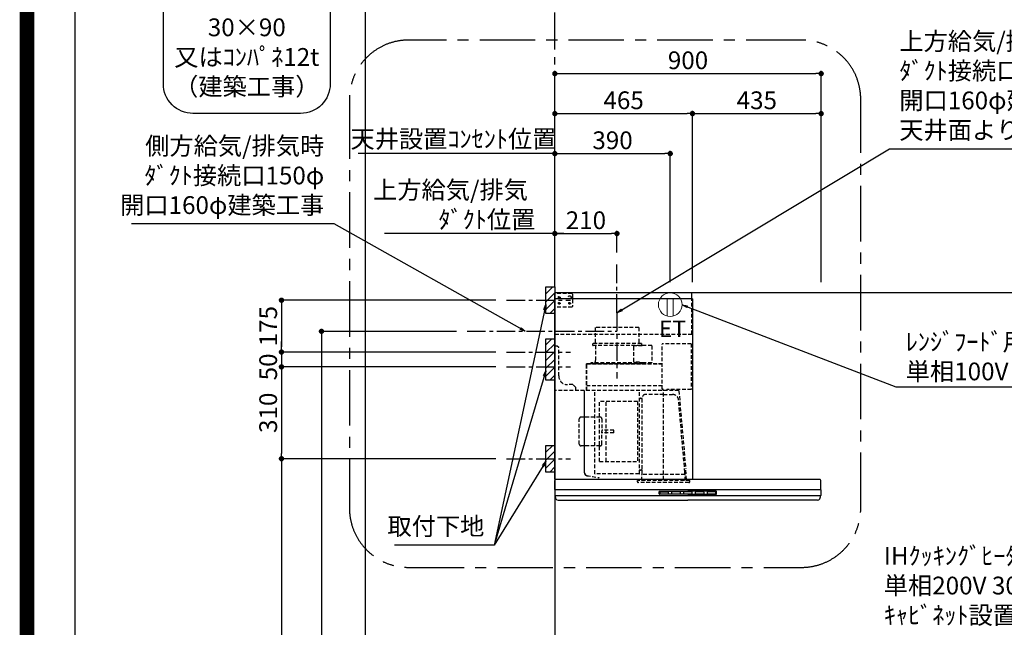
# Model space of a CAD drawing. Extents: x 0 to 26473, y -11033 to -2163.
# Drawn here: x 13949 to 17276, y -7685 to -5634 of the extents above; entities that cross this region are included whole.
import ezdxf

# ---------------------------------------------------------------- set-up
doc = ezdxf.new("R2010")
doc.units = 0
doc.header["$LTSCALE"] = 50
doc.header["$MEASUREMENT"] = 0
doc.linetypes.add('CENTER', pattern=[2, 1.25, -0.25, 0.25, -0.25])
doc.linetypes.add('HIDDEN', pattern=[0.375, 0.25, -0.125])
doc.layers.get('0').update_dxf_attribs({"linetype": 'CONTINUOUS'})
doc.layers.get('DEFPOINTS').update_dxf_attribs({"color": 146, "linetype": 'CONTINUOUS'})
for name, color, linetype in [('111-壁仕上', 3, 'CONTINUOUS'), ('150-機器', 8, 'CONTINUOUS'), ('160-文字', 254, 'CONTINUOUS'), ('166-寸法B', 11, 'CONTINUOUS'), ('180-補助', 161, 'CONTINUOUS'), ('190-図面外枠', 5, 'CONTINUOUS')]:
    doc.layers.add(name, color=color, linetype=linetype)
doc.styles.add('KH001', font='txt')
doc.styles.add('ＭＳ ゴシック', font='txt', dxfattribs={"height": 10})
doc.dimstyles.new('KH1xx030', dxfattribs={"dimscale": 30, "dimtxt": 2, "dimasz": 0.6, "dimexe": 0.3, "dimexo": 1.2, "dimgap": 0.5, "dimtad": 3, "dimdec": 1, "dimdsep": 46, "dimlunit": 6, "dimtxsty": 'KH001', "dimblk": 'DOT', "dimcen": 1, "dimdle": 1, "dimclrd": 256, "dimclre": 256, "dimclrt": 256, "dimadec": 0, "dimazin": 0, "dimtfac": 1, "dimtdec": 1, "dimtix": 1, "dimtmove": 2, "dimatfit": 3, "dimldrblk": 'CLOSEDBLANK', "dimfxl": 1, "dimtolj": 1, "dimtzin": 0, "dimlwd": -1, "dimlwe": -1, "dimarcsym": 0})

# ---------------------------------------------------------------- blocks, each defined once
blk = doc.blocks.new('A$C5D946DDC')
at = {"layer": '190-図面外枠'}
blk.add_line((271, 350.7), (271, 14349.3), dxfattribs=at)
at = {"layer": 'DEFPOINTS'}
blk.add_lwpolyline([(0, 0), (20790, 0), (20790, 14700), (0, 14700)], close=True, dxfattribs=at)
blk = doc.blocks.new('取付下地注釈')
at = {"layer": '160-文字'}
blk.add_lwpolyline([(-181.9, 0), (181.9, 0, -0.414214), (281.9, -100), (281.9, -381, -0.414214), (181.9, -481), (-181.9, -481, -0.414214), (-281.9, -381), (-281.9, -100, -0.414214)], format="xyb", close=True, dxfattribs=at)
at = {"layer": '160-文字', "insert": (0, -240.5), "char_height": 60, "attachment_point": 5, "style": 'KH001'}
blk.add_mtext('\\A1;取付下地材\\P30×90\\P又はｺﾝﾊﾟﾈ12t\\P（建築工事）', dxfattribs=at)
blk = doc.blocks.new('_Dot')
at = {"color": 0, "linetype": 'ByBlock', "lineweight": -2}
blk.add_line((-0.5, 0), (-1, 0), dxfattribs=at)
at = {"color": 0, "linetype": 'ByBlock', "const_width": 0.5}
blk.add_lwpolyline([(-0.25, 0, 1), (0.25, 0, 1)], format="xyb", close=True, dxfattribs=at)
blk = doc.blocks.new('*D218')
at = {"layer": '166-寸法B', "transparency": 16777216}
for p, q in [((15757.2, -6520.3), (15757.2, -5807.3)), ((15775.2, -5816.3), (16639.2, -5816.3)), ((16657.2, -6520.3), (16657.2, -5807.3))]:
    blk.add_line(p, q, dxfattribs=at)
at = {"layer": 'DEFPOINTS', "color": 0, "transparency": 16777216}
for p in [(16657.2, -5816.3), (15757.2, -6556.3), (16657.2, -6556.3)]:
    blk.add_point(p, dxfattribs=at)
at = {"layer": '166-寸法B', "transparency": 16777216, "xscale": 18, "yscale": 18, "zscale": 18, "rotation": 180}
blk.add_blockref('_Dot', (15757.2, -5816.3), dxfattribs=at)
at = {"layer": '166-寸法B', "transparency": 16777216, "xscale": 18, "yscale": 18, "zscale": 18}
blk.add_blockref('_Dot', (16657.2, -5816.3), dxfattribs=at)
at = {"layer": '166-寸法B', "transparency": 16777216, "insert": (16207.2, -5771.3), "char_height": 60, "attachment_point": 5, "style": 'KH001'}
blk.add_mtext('\\A1;900', dxfattribs=at)
blk = doc.blocks.new('_ClosedBlank')
at = {"color": 0, "linetype": 'ByBlock', "lineweight": -2}
for p, q in [((-1, 0.17), (0, 0)), ((-1, 0.17), (-1, -0.17)), ((0, 0), (-1, -0.17))]:
    blk.add_line(p, q, dxfattribs=at)
blk = doc.blocks.new('*D219')
at = {"layer": '166-寸法B', "transparency": 16777216}
for p, q in [((15757.2, -6520.3), (15757.2, -6347.3)), ((15787.2, -6356.3), (15182.1, -6356.3))]:
    blk.add_line(p, q, dxfattribs=at)
at = {"layer": 'DEFPOINTS', "color": 0, "transparency": 16777216}
for p in [(15212.1, -6356.3), (15757.2, -6556.3), (15212.1, -6684.5)]:
    blk.add_point(p, dxfattribs=at)
at = {"layer": '166-寸法B', "transparency": 16777216, "insert": (15527.5, -6258.8), "char_height": 60, "attachment_point": 5, "style": 'KH001'}
blk.add_mtext('\\A1;上方給気/排気\u3000\u3000\u3000\\Pﾀﾞｸﾄ位置', dxfattribs=at)
blk = doc.blocks.new('_None')
blk = doc.blocks.new('*D220')
at = {"layer": '166-寸法B', "transparency": 16777216}
for p, q in [((15757.2, -6520.3), (15757.2, -6347.3)), ((15967.2, -6420.3), (15967.2, -6347.3)), ((15775.2, -6356.3), (15949.2, -6356.3))]:
    blk.add_line(p, q, dxfattribs=at)
at = {"layer": 'DEFPOINTS', "color": 0, "transparency": 16777216}
for p in [(15967.2, -6356.3), (15967.2, -6456.3), (15757.2, -6556.3)]:
    blk.add_point(p, dxfattribs=at)
at = {"layer": '166-寸法B', "transparency": 16777216, "xscale": 18, "yscale": 18, "zscale": 18, "rotation": 180}
blk.add_blockref('_Dot', (15757.2, -6356.3), dxfattribs=at)
at = {"layer": '166-寸法B', "transparency": 16777216, "xscale": 18, "yscale": 18, "zscale": 18}
blk.add_blockref('_Dot', (15967.2, -6356.3), dxfattribs=at)
at = {"layer": '166-寸法B', "transparency": 16777216, "insert": (15862.2, -6311.3), "char_height": 60, "attachment_point": 5, "style": 'KH001'}
blk.add_mtext('\\A1;210', dxfattribs=at)
blk = doc.blocks.new('*D221')
at = {"layer": '166-寸法B', "transparency": 16777216}
for p, q in [((15757.2, -6520.3), (15757.2, -5942.3)), ((15775.2, -5951.3), (16204.2, -5951.3)), ((16222.2, -6520.3), (16222.2, -5942.3))]:
    blk.add_line(p, q, dxfattribs=at)
at = {"layer": 'DEFPOINTS', "color": 0, "transparency": 16777216}
for p in [(16222.2, -5951.3), (15757.2, -6556.3), (16222.2, -6556.3)]:
    blk.add_point(p, dxfattribs=at)
at = {"layer": '166-寸法B', "transparency": 16777216, "xscale": 18, "yscale": 18, "zscale": 18, "rotation": 180}
blk.add_blockref('_Dot', (15757.2, -5951.3), dxfattribs=at)
at = {"layer": '166-寸法B', "transparency": 16777216, "xscale": 18, "yscale": 18, "zscale": 18}
blk.add_blockref('_Dot', (16222.2, -5951.3), dxfattribs=at)
at = {"layer": '166-寸法B', "transparency": 16777216, "insert": (15989.7, -5906.3), "char_height": 60, "attachment_point": 5, "style": 'KH001'}
blk.add_mtext('\\A1;465', dxfattribs=at)
blk = doc.blocks.new('*D222')
at = {"layer": '166-寸法B', "transparency": 16777216}
for p, q in [((16222.2, -6520.3), (16222.2, -5942.3)), ((16240.2, -5951.3), (16639.2, -5951.3)), ((16657.2, -6520.3), (16657.2, -5942.3))]:
    blk.add_line(p, q, dxfattribs=at)
at = {"layer": 'DEFPOINTS', "color": 0, "transparency": 16777216}
for p in [(16657.2, -5951.3), (16222.2, -6556.3), (16657.2, -6556.3)]:
    blk.add_point(p, dxfattribs=at)
at = {"layer": '166-寸法B', "transparency": 16777216, "xscale": 18, "yscale": 18, "zscale": 18, "rotation": 180}
blk.add_blockref('_Dot', (16222.2, -5951.3), dxfattribs=at)
at = {"layer": '166-寸法B', "transparency": 16777216, "xscale": 18, "yscale": 18, "zscale": 18}
blk.add_blockref('_Dot', (16657.2, -5951.3), dxfattribs=at)
at = {"layer": '166-寸法B', "transparency": 16777216, "insert": (16439.7, -5906.3), "char_height": 60, "attachment_point": 5, "style": 'KH001'}
blk.add_mtext('\\A1;435', dxfattribs=at)
blk = doc.blocks.new('*D224')
at = {"layer": '166-寸法B', "transparency": 16777216}
for p, q in [((15558.3, -6581.3), (14824.6, -6581.3)), ((14833.6, -6599.3), (14833.6, -6738.3)), ((15558.3, -6756.3), (14824.6, -6756.3))]:
    blk.add_line(p, q, dxfattribs=at)
at = {"layer": 'DEFPOINTS', "color": 0, "transparency": 16777216}
for p in [(15594.3, -6581.3), (14833.6, -6756.3), (15594.3, -6756.3)]:
    blk.add_point(p, dxfattribs=at)
at = {"layer": '166-寸法B', "transparency": 16777216, "xscale": 18, "yscale": 18, "zscale": 18}
for p, rotation in [((14833.6, -6581.3), 90), ((14833.6, -6756.3), 270)]:
    blk.add_blockref('_Dot', p, dxfattribs=dict(at, rotation=rotation))
at = {"layer": '166-寸法B', "transparency": 16777216, "insert": (14788.6, -6668.8), "char_height": 60, "attachment_point": 5, "rotation": 90, "style": 'KH001'}
blk.add_mtext('\\A1;175', dxfattribs=at)
blk = doc.blocks.new('*D225')
at = {"layer": '166-寸法B', "transparency": 16777216}
for p, q in [((15425, -6686.3), (14959.6, -6686.3)), ((14968.6, -6704.3), (14968.6, -8938.3)), ((15721.2, -8956.3), (14959.6, -8956.3))]:
    blk.add_line(p, q, dxfattribs=at)
at = {"layer": 'DEFPOINTS', "color": 0, "transparency": 16777216}
for p in [(15461, -6686.3), (14968.6, -8956.3), (15757.2, -8956.3)]:
    blk.add_point(p, dxfattribs=at)
at = {"layer": '166-寸法B', "transparency": 16777216, "xscale": 18, "yscale": 18, "zscale": 18}
for p, rotation in [((14968.6, -6686.3), 90), ((14968.6, -8956.3), 270)]:
    blk.add_blockref('_Dot', p, dxfattribs=dict(at, rotation=rotation))
at = {"layer": '166-寸法B', "transparency": 16777216, "insert": (14919.8, -7821.3), "char_height": 60, "attachment_point": 5, "rotation": 90, "style": 'KH001'}
blk.add_mtext('\\A1;2,270', dxfattribs=at)
blk = doc.blocks.new('*D226')
at = {"layer": '166-寸法B', "transparency": 16777216}
for p, q in [((15558.3, -7116.3), (14824.6, -7116.3)), ((14833.6, -7134.3), (14833.6, -8938.3)), ((15721.2, -8956.3), (14824.6, -8956.3))]:
    blk.add_line(p, q, dxfattribs=at)
at = {"layer": 'DEFPOINTS', "color": 0, "transparency": 16777216}
for p in [(15594.3, -7116.3), (14833.6, -8956.3), (15757.2, -8956.3)]:
    blk.add_point(p, dxfattribs=at)
at = {"layer": '166-寸法B', "transparency": 16777216, "xscale": 18, "yscale": 18, "zscale": 18}
for p, rotation in [((14833.6, -7116.3), 90), ((14833.6, -8956.3), 270)]:
    blk.add_blockref('_Dot', p, dxfattribs=dict(at, rotation=rotation))
at = {"layer": '166-寸法B', "transparency": 16777216, "insert": (14784.8, -8036.3), "char_height": 60, "attachment_point": 5, "rotation": 90, "style": 'KH001'}
blk.add_mtext('\\A1;1,840', dxfattribs=at)
blk = doc.blocks.new('*D227')
at = {"layer": '166-寸法B', "transparency": 16777216}
for p, q in [((14833.6, -6738.3), (14833.6, -6720.3)), ((15558.3, -6756.3), (14824.6, -6756.3)), ((14833.6, -6756.3), (14833.6, -6806.3)), ((15558.3, -6806.3), (14824.6, -6806.3)), ((14833.6, -6824.3), (14833.6, -6842.3))]:
    blk.add_line(p, q, dxfattribs=at)
at = {"layer": 'DEFPOINTS', "color": 0, "transparency": 16777216}
for p in [(15594.3, -6756.3), (14833.6, -6806.3), (15594.3, -6806.3)]:
    blk.add_point(p, dxfattribs=at)
at = {"layer": '166-寸法B', "transparency": 16777216, "xscale": 18, "yscale": 18, "zscale": 18}
for p, rotation in [((14833.6, -6756.3), 270), ((14833.6, -6806.3), 90)]:
    blk.add_blockref('_Dot', p, dxfattribs=dict(at, rotation=rotation))
at = {"layer": '166-寸法B', "transparency": 16777216, "insert": (14788.6, -6806.3), "char_height": 60, "attachment_point": 5, "rotation": 90, "style": 'KH001'}
blk.add_mtext('\\A1;50', dxfattribs=at)
blk = doc.blocks.new('*D228')
at = {"layer": '166-寸法B', "transparency": 16777216}
for p, q in [((15558.3, -6806.3), (14824.6, -6806.3)), ((14833.6, -6824.3), (14833.6, -7098.3)), ((15558.3, -7116.3), (14824.6, -7116.3))]:
    blk.add_line(p, q, dxfattribs=at)
at = {"layer": 'DEFPOINTS', "color": 0, "transparency": 16777216}
for p in [(15594.3, -6806.3), (14833.6, -7116.3), (15594.3, -7116.3)]:
    blk.add_point(p, dxfattribs=at)
at = {"layer": '166-寸法B', "transparency": 16777216, "xscale": 18, "yscale": 18, "zscale": 18}
for p, rotation in [((14833.6, -6806.3), 90), ((14833.6, -7116.3), 270)]:
    blk.add_blockref('_Dot', p, dxfattribs=dict(at, rotation=rotation))
at = {"layer": '166-寸法B', "transparency": 16777216, "insert": (14788.6, -6961.3), "char_height": 60, "attachment_point": 5, "rotation": 90, "style": 'KH001'}
blk.add_mtext('\\A1;310', dxfattribs=at)
blk = doc.blocks.new('SBLRF-3R-9017VL_S')
at = {"layer": '150-機器', "color": 6, "linetype": 'Continuous'}
for p, q in [((462.6, 0), (0, 0)), ((0, -50), (0, 0)), ((462.6, -20.6), (462.6, 0)), ((1.2, 0), (0, 0)), ((465, -20.6), (0, -20.6)), ((465, -20.6), (465, -630)), ((0, -629.4), (0, -50)), ((0.6, -629.4), (0, -629.4)), ((0.6, -629.4), (0.6, -630)), ((896, -630), (0.6, -630)), ((0, -664.2), (0, -633)), ((449.5, -665), (0.5, -665)), ((898.5, -665), (449.5, -665)), ((899, -664.2), (899, -633)), ((0, -665.5), (0, -684.5)), ((898.5, -685), (0.5, -685)), ((1, -685.8), (1, -685)), ((3.9, -695.3), (2.3, -692)), ((895.1, -695.3), (896.7, -692)), ((898, -685.8), (898, -685)), ((899, -665.5), (899, -684.5)), ((11.2, -700), (449.5, -700)), ((887.8, -700), (449.5, -700))]:
    blk.add_line(p, q, dxfattribs=at)
at = {"layer": '150-機器', "linetype": 'HIDDEN'}
for p, q in [((1.2, -22), (1.2, 0)), ((58, -2), (1.2, -2)), ((1.2, -51), (1.2, -22)), ((60, -4), (58, -2)), ((60, -4), (60, -46)), ((462.6, -140), (462.6, -20.6)), ((0.6, -50), (0, -50)), ((1.2, -50), (0.6, -50)), ((0.6, -140), (0.6, -51)), ((1.2, -51), (0.6, -51)), ((58, -48), (1.2, -48)), ((60, -46), (58, -48)), ((283.9, -117.4), (136.1, -117.4)), ((136.1, -117.4), (136.1, -171.4)), ((283.9, -117.4), (283.9, -171.4)), ((0.6, -140), (462.6, -140)), ((1, -328.8), (1, -180)), ((8, -180), (1, -180)), ((13, -185), (8, -180)), ((13, -280), (13, -185)), ((127.5, -171.4), (127.5, -175.4)), ((292.5, -171.4), (127.5, -171.4)), ((290.5, -177.4), (129.5, -177.4)), ((137.8, -177.4), (137.8, -228.6)), ((265.8, -181.9), (265.8, -231.1)), ((295.5, -178.9), (268.8, -178.9)), ((282.2, -177.4), (282.2, -178.9)), ((292.5, -171.4), (292.5, -175.4)), ((327.3, -178.3), (295.5, -178.3)), ((295.5, -178.9), (295.5, -178.3)), ((327.9, -178.9), (327.9, -235.9)), ((363.1, -324.5), (363.1, -173)), ((461, -172.5), (363.6, -172.5)), ((461, -172.5), (461, -326.5)), ((107.5, -241.4), (107.5, -240)), ((107.5, -330), (107.5, -241.4)), ((363.1, -239.4), (108.1, -239.4)), ((108.1, -240), (363.1, -240)), ((108.1, -330), (108.1, -240)), ((122, -236.4), (122, -239.4)), ((298, -236.4), (122, -236.4)), ((298, -239.4), (122, -239.4)), ((286.4, -234.1), (268.8, -234.1)), ((286.4, -236.4), (286.4, -234.1)), ((298, -236.4), (298, -239.4)), ((327.3, -236.5), (298, -236.5)), ((418.3, -330), (0.8, -330)), ((61, -310), (43, -310)), ((71, -320), (61, -310)), ((71, -330), (71, -320)), ((99.9, -607.4), (99.9, -330)), ((100.7, -600.8), (100.7, -330)), ((363.1, -313.6), (108.1, -313.6)), ((135.7, -610.7), (135.7, -330)), ((285.7, -610.7), (285.7, -330)), ((365.6, -325), (363.6, -325)), ((365.6, -330), (365.6, -325)), ((378.1, -329.5), (365.6, -329.5)), ((461, -326.5), (378.1, -326.5)), ((378.1, -330), (378.1, -326.5)), ((419.1, -330.7), (442.1, -594)), ((439.1, -326.5), (439.6, -326.5)), ((289.1, -356.1), (294.1, -356.1)), ((295.5, -463.8), (295.5, -353.8)), ((367.5, -343.2), (306.1, -343.2)), ((367.5, -630.8), (367.5, -336.8)), ((367.5, -343.2), (397.6, -343.2)), ((439.3, -605.6), (418.1, -362)), ((151.3, -569.2), (151.3, -367.2)), ((279.3, -367.2), (151.3, -367.2)), ((173.3, -569.2), (173.3, -367.2)), ((279.3, -367.2), (279.3, -569.2)), ((82.6, -510.8), (82.6, -425.6)), ((153, -419.6), (88.6, -419.6)), ((159, -425.6), (159, -468.2)), ((199.5, -463.2), (159, -463.2)), ((199.5, -473.2), (199.5, -463.2)), ((295.5, -613.6), (295.5, -463.8)), ((159, -510.8), (159, -468.2)), ((199.5, -473.2), (159, -473.2)), ((153, -516.8), (88.6, -516.8)), ((151.3, -569.2), (279.3, -569.2)), ((294.1, -598.3), (289.1, -598.3)), ((445.2, -630), (442.1, -594)), ((100.7, -607.4), (100.7, -600.8)), ((108.2, -617.3), (149.1, -624.5)), ((108.3, -616.5), (149.3, -623.7)), ((285.1, -611.3), (136.3, -611.3)), ((149.3, -623.7), (149.1, -624.5)), ((294.4, -633.8), (294.4, -614.6)), ((294.7, -614.1), (295.5, -613.6)), ((367.5, -613.6), (295.5, -613.6)), ((439.5, -613.6), (367.5, -613.6)), ((439.5, -613.6), (439.5, -609.9)), ((440.3, -614.1), (439.5, -613.6)), ((440.6, -633.8), (440.6, -614.6)), ((279.1, -637.8), (279.1, -633.8)), ((455.9, -633.8), (279.1, -633.8)), ((452.9, -640.8), (282.1, -640.8)), ((455.9, -637.8), (455.9, -633.8))]:
    blk.add_line(p, q, dxfattribs=at)
at = {"layer": '150-機器', "color": 161, "linetype": 'CENTER'}
blk.add_line((210, -67.4), (210, -289.4), dxfattribs=at)
at = {"layer": '150-機器', "linetype": 'Continuous'}
for p, q in [((352.5, -678.5), (352.5, -671.5)), ((354, -670), (449.5, -670)), ((449.5, -680), (354, -680)), ((354.5, -673.6), (354.5, -676.6)), ((356.5, -671.6), (382.5, -671.6)), ((356.5, -678.6), (382.5, -678.6)), ((384.5, -676.6), (384.5, -673.6)), ((394.5, -673.6), (394.5, -676.6)), ((422.5, -671.6), (396.5, -671.6)), ((396.5, -678.6), (422.5, -678.6)), ((424.5, -676.6), (424.5, -673.6)), ((434.5, -673.6), (434.5, -676.6)), ((462.5, -671.6), (436.5, -671.6)), ((436.5, -678.6), (462.5, -678.6)), ((545, -670), (449.5, -670)), ((449.5, -680), (545, -680)), ((464.5, -676.6), (464.5, -673.6)), ((474.5, -673.6), (474.5, -676.6)), ((502.5, -671.6), (476.5, -671.6)), ((476.5, -678.6), (502.5, -678.6)), ((504.5, -676.6), (504.5, -673.6)), ((514.5, -673.6), (514.5, -676.6)), ((542.5, -671.6), (516.5, -671.6)), ((516.5, -678.6), (542.5, -678.6)), ((544.5, -676.6), (544.5, -673.6)), ((546.5, -678.5), (546.5, -671.5))]:
    blk.add_line(p, q, dxfattribs=at)
at = {"layer": '150-機器', "linetype": 'HIDDEN'}
for centre, radius in [((15, -15), 3.01), ((15, -35), 3.01), ((15, -15), 1.81), ((15, -35), 1.81), ((50, -15), 5), ((50, -35), 3.01), ((50, -35), 1.81)]:
    blk.add_circle(centre, radius, dxfattribs=at)
for centre, radius, start, end in [((129.5, -175.4), 2, 180, 270), ((268.8, -181.9), 3, 90, 180), ((290.5, -175.4), 2, 270, 0), ((327.3, -178.9), 0.6, 0, 90), ((363.6, -173), 0.5, 90, 180), ((127.8, -228.6), 10, 308.7394, 0), ((268.8, -231.1), 3, 180, 270), ((108.1, -240), 0.6, 90, 180), ((327.3, -235.9), 0.6, 270, 0), ((43, -280), 30, 180, 270), ((0.8, -330.8), 0.8, 90, 180), ((2.2, -328.8), 1.2, 180, 270), ((363.6, -324.5), 0.5, 180, 270), ((418.3, -330.8), 0.8, 5, 90), ((289.1, -359.7), 3.6, 90, 180), ((294.1, -354.7), 1.4, 270, 0), ((306.1, -353.8), 10.6, 90, 180), ((397.6, -363.8), 20.6, 4.9791, 90), ((88.6, -425.6), 6, 90, 180), ((153, -425.6), 6, 0, 90), ((88.6, -510.8), 6, 180, 270), ((153, -510.8), 6, 270, 0), ((289.1, -594.7), 3.6, 199.1881, 270), ((294.1, -599.7), 1.4, 0, 90), ((109.9, -607.4), 10, 180, 260), ((109.9, -607.4), 9.2, 180, 260), ((136.3, -610.7), 0.6, 180, 270), ((285.1, -610.7), 0.6, 270, 0), ((295, -614.6), 0.6, 120, 180), ((388.9, -610), 50.6, 0, 4.9791), ((440, -614.6), 0.6, 0, 60), ((282.1, -637.8), 3, 180, 270), ((452.9, -637.8), 3, 270, 0)]:
    blk.add_arc(centre, radius, start, end, dxfattribs=at)
at = {"layer": '150-機器', "color": 6, "linetype": 'Continuous'}
for centre, radius, start, end in [((3, -633), 3, 90, 180), ((896, -633), 3, 0, 90), ((0.8, -664.2), 0.8, 180, 270), ((0.5, -665.5), 0.5, 90, 180), ((898.2, -664.2), 0.8, 270, 0), ((898.5, -665.5), 0.5, 0, 90), ((0.5, -684.5), 0.5, 180, 270), ((16, -685.8), 15, 180, 204.4442), ((11.2, -692), 8, 204.444, 270), ((887.8, -692), 8, 270, 335.556), ((883, -685.8), 15, 335.5558, 0), ((898.5, -684.5), 0.5, 270, 0)]:
    blk.add_arc(centre, radius, start, end, dxfattribs=at)
at = {"layer": '150-機器', "linetype": 'Continuous'}
for centre, radius, start, end in [((354, -671.5), 1.5, 90, 180), ((354, -678.5), 1.5, 180, 270), ((356.5, -673.6), 2, 90, 180), ((356.5, -676.6), 2, 180, 270), ((382.5, -673.6), 2, 360, 90), ((382.5, -676.6), 2, 270, 360), ((396.5, -673.6), 2, 90, 180), ((396.5, -676.6), 2, 180, 270), ((422.5, -673.6), 2, 360, 90), ((422.5, -676.6), 2, 270, 360), ((436.5, -673.6), 2, 90, 180), ((436.5, -676.6), 2, 180, 270), ((462.5, -673.6), 2, 360, 90), ((462.5, -676.6), 2, 270, 360), ((476.5, -673.6), 2, 90, 180), ((476.5, -676.6), 2, 180, 270), ((502.5, -673.6), 2, 360, 90), ((502.5, -676.6), 2, 270, 360), ((516.5, -673.6), 2, 90, 180), ((516.5, -676.6), 2, 180, 270), ((542.5, -673.6), 2, 360, 90), ((542.5, -676.6), 2, 270, 360), ((545, -671.5), 1.5, 360, 90), ((545, -678.5), 1.5, 270, 360)]:
    blk.add_arc(centre, radius, start, end, dxfattribs=at)
blk = doc.blocks.new('ｺﾝｾﾝﾄ 展開用')
at = {"layer": '160-文字', "color": 4, "linetype": 'Continuous', "lineweight": 20}
for p, q in [((-20, 34.6), (-20, -34.6)), ((38.7, 10), (-20, 10)), ((38.7, -10), (-20, -10))]:
    blk.add_line(p, q, dxfattribs=at)
blk.add_circle((0, 0), 40, dxfattribs=at)
blk = doc.blocks.new('*D229')
at = {"layer": '166-寸法B', "transparency": 16777216}
for p, q in [((15757.2, -6520.3), (15757.2, -6077.3)), ((15775.2, -6086.3), (16129.2, -6086.3)), ((16147.2, -6520.3), (16147.2, -6077.3))]:
    blk.add_line(p, q, dxfattribs=at)
at = {"layer": 'DEFPOINTS', "color": 0, "transparency": 16777216}
for p in [(16147.2, -6086.3), (15757.2, -6556.3), (16147.2, -6556.3)]:
    blk.add_point(p, dxfattribs=at)
at = {"layer": '166-寸法B', "transparency": 16777216, "xscale": 18, "yscale": 18, "zscale": 18, "rotation": 180}
blk.add_blockref('_Dot', (15757.2, -6086.3), dxfattribs=at)
at = {"layer": '166-寸法B', "transparency": 16777216, "xscale": 18, "yscale": 18, "zscale": 18}
blk.add_blockref('_Dot', (16147.2, -6086.3), dxfattribs=at)
at = {"layer": '166-寸法B', "transparency": 16777216, "insert": (15952.2, -6041.3), "char_height": 60, "attachment_point": 5, "style": 'KH001'}
blk.add_mtext('\\A1;390', dxfattribs=at)
blk = doc.blocks.new('*D230')
at = {"layer": '166-寸法B', "transparency": 16777216}
for p, q in [((15110.2, -6086.3), (15092.2, -6086.3)), ((15757.2, -6086.3), (15110.2, -6086.3)), ((15757.2, -6520.3), (15757.2, -6077.3)), ((15757.2, -6086.3), (15775.2, -6086.3))]:
    blk.add_line(p, q, dxfattribs=at)
at = {"layer": 'DEFPOINTS', "color": 0, "transparency": 16777216}
for p in [(15110.2, -6086.3), (15110.2, -6534.2), (15757.2, -6556.3)]:
    blk.add_point(p, dxfattribs=at)
at = {"layer": '166-寸法B', "transparency": 16777216, "insert": (15414.7, -6036.7), "char_height": 60, "attachment_point": 5, "style": 'KH001'}
blk.add_mtext('\\A1;天井設置ｺﾝｾﾝﾄ位置', dxfattribs=at)

msp = doc.modelspace()

# ---------------------------------------------------------------- hatches: boundary and pattern name
at = {"layer": '180-補助'}
h = msp.add_hatch(dxfattribs=at)
h.set_pattern_fill('ANSI31', color=256, scale=150, style=0)
h.set_pattern_definition([(45, (-441050.836, -6723.509), (-13.25825215, 13.25825215), [])])
h.paths.add_polyline_path([(15757.24, -6626.27), (15727.24, -6626.27), (15727.24, -6536.27), (15757.24, -6536.27)])
h = msp.add_hatch(dxfattribs=at)
h.set_pattern_fill('ANSI31', color=256, scale=150, style=0)
h.set_pattern_definition([(45, (-441050.836, -6948.509), (-13.25825215, 13.25825215), [])])
h.paths.add_polyline_path([(15757.24, -6851.27), (15727.24, -6851.27), (15727.24, -6711.27), (15757.24, -6711.27)])
h = msp.add_hatch(dxfattribs=at)
h.set_pattern_fill('ANSI31', color=256, scale=150, style=0)
h.set_pattern_definition([(45, (-441050.836, -7258.509), (-13.25825215, 13.25825215), [])])
h.paths.add_polyline_path([(15757.24, -7161.27), (15727.24, -7161.27), (15727.24, -7071.27), (15757.24, -7071.27)])

# ---------------------------------------------------------------- linework, layer by layer
at = {"layer": '111-壁仕上', "color": 253, "linetype": 'CENTER', "ltscale": 2}
msp.add_line((15757.24, -6535.24), (15757.24, -4876.78), dxfattribs=at)
at = {"layer": '111-壁仕上', "ltscale": 2}
for p, q in [((18631.55, -6556.27), (15757.24, -6556.27)), ((15757.24, -6556.27), (15757.24, -8956.27))]:
    msp.add_line(p, q, dxfattribs=at)
at = {"layer": '150-機器', "linetype": 'CENTER'}
for p, q in [((15967.24, -6623.67), (15967.24, -6456.27)), ((15460.96, -6686.27), (15967.24, -6686.27))]:
    msp.add_line(p, q, dxfattribs=at)
at = {"layer": '150-機器', "color": 253, "linetype": 'Continuous'}
for points in [[(15757.24, -6626.27), (15727.24, -6626.27), (15727.24, -6536.27), (15757.24, -6536.27)], [(15757.24, -6851.27), (15727.24, -6851.27), (15727.24, -6711.27), (15757.24, -6711.27)], [(15757.24, -7161.27), (15727.24, -7161.27), (15727.24, -7071.27), (15757.24, -7071.27)]]:
    msp.add_lwpolyline(points, close=True, dxfattribs=at)
at = {"layer": '180-補助', "linetype": 'CENTER'}
for p, q in [((15594.29, -6581.27), (15810.03, -6581.27)), ((15594.29, -6756.27), (15810.03, -6756.27)), ((15594.29, -6806.27), (15810.03, -6806.27)), ((15594.29, -7116.27), (15810.03, -7116.27))]:
    msp.add_line(p, q, dxfattribs=at)
at = {"layer": '180-補助', "linetype": 'CENTER', "ltscale": 3}
msp.add_lwpolyline([(15063.12, -5916.94), (15063.12, -7283.16, 0.4142136), (15263.12, -7483.16), (16590.92, -7483.16, 0.4142136), (16790.92, -7283.16), (16790.92, -5902.99, 0.4142136), (16590.92, -5702.99), (15263.12, -5702.99, 0.4142136), (15063.12, -5902.99), (15063.12, -5916.94)], format="xyb", dxfattribs=at)
at = {"layer": 'DEFPOINTS'}
msp.add_line((15117.05, -10096.43), (15117.05, -2740.2), dxfattribs=at)
at = {"layer": 'DEFPOINTS', "color": 1, "const_width": 50}
msp.add_lwpolyline([(13973.99, -11008.03), (26447.97, -11008.03), (26447.97, -2188.03), (13973.99, -2188.03)], close=True, dxfattribs=at)

# ---------------------------------------------------------------- block references
at = {"layer": '150-機器', "color": 4}
msp.add_blockref('SBLRF-3R-9017VL_S', (15757.24, -6556.27), dxfattribs=at)
at = {"layer": '160-文字'}
msp.add_blockref('取付下地注釈', (14716.34, -5469.58), dxfattribs=at)
at = {"layer": '160-文字', "rotation": 270}
msp.add_blockref('ｺﾝｾﾝﾄ 展開用', (16147.24, -6596.27), dxfattribs=at)
at = {"layer": '190-図面外枠', "xscale": 0.6000000000058208, "yscale": 0.6000000000058208, "zscale": 0.6000000000058208}
msp.add_blockref('A$C5D946DDC', (13973.99, -11020), dxfattribs=at)

# ---------------------------------------------------------------- texts
at = {"layer": '160-文字', "char_height": 60, "style": 'KH001'}
for s, insert, attachment_point in [('{上方給気/排気時\\Pﾀﾞｸﾄ接続口150φ\\P開口160φ建築工事\\P天井面よりL=300出し}', (16921.26, -6055.54), 7), ('{側方給気/排気時\\Pﾀﾞｸﾄ接続口150φ\\P開口160φ建築工事}', (14978.08, -6308.92), 9), ('{ﾚﾝｼﾞﾌｰﾄﾞ用ｺﾝｾﾝﾄ\\P単相100V E端子付露出型\u3000天井へ設置}', (16942.97, -6691.68), 1), ('取付下地', (15519.12, -7392.91), 9), ('\\A1;IHｸｯｷﾝｸﾞﾋｰﾀｰ用ｺﾝｾﾝﾄ\\P単相200V 30A 接地極付露出型 専用回路\\Pｷｬﾋﾞﾈｯﾄ設置後、背板に取付', (16868.76, -7674.45), 7)]:
    msp.add_mtext(s, dxfattribs=dict(at, insert=insert, attachment_point=attachment_point))
at = {"layer": '160-文字', "color": 4, "lineweight": 0, "insert": (16109.4, -6649.8), "char_height": 56, "attachment_point": 1, "line_spacing_factor": 0.782827, "style": 'ＭＳ ゴシック'}
msp.add_mtext('ET', dxfattribs=at)

# ---------------------------------------------------------------- dimensions: what is measured, and where the dimension line sits
at = {"layer": '166-寸法B'}
for base, p1, p2, picture, middle in [((16657.24, -5816.27), (15757.24, -6556.27), (16657.24, -6556.27), '*D218', (16207.24, -5771.27)), ((16222.24, -5951.27), (15757.24, -6556.27), (16222.24, -6556.27), '*D221', (15989.74, -5906.27)), ((16657.24, -5951.27), (16222.24, -6556.27), (16657.24, -6556.27), '*D222', (16439.74, -5906.27)), ((16147.24, -6086.27), (15757.24, -6556.27), (16147.24, -6556.27), '*D229', (15952.24, -6041.27)), ((15967.24, -6356.27), (15757.24, -6556.27), (15967.24, -6456.27), '*D220', (15862.24, -6311.27))]:
    dim = msp.add_linear_dim(base=base, p1=p1, p2=p2, dimstyle='KH1xx030', dxfattribs=at)
    dim.commit()
    dim.dimension.update_dxf_attribs({"geometry": picture, "text_midpoint": middle})
for base, p2, text, picture, middle in [((15110.23, -6086.27), (15110.23, -6534.24), '天井設置ｺﾝｾﾝﾄ位置', '*D230', (15414.65, -6036.71)), ((15212.09, -6356.27), (15212.09, -6684.46), '上方給気/排気\u3000\u3000\u3000\\Xﾀﾞｸﾄ位置', '*D219', (15527.51, -6258.8))]:
    dim = msp.add_linear_dim(base=base, p1=(15757.24, -6556.27), p2=p2, text=text, dimstyle='KH1xx030', override={"dimblk1": 'None', "dimblk2": 'None', "dimsah": 1, "dimse2": 1}, dxfattribs=at)
    dim.commit()
    dim.dimension.update_dxf_attribs({"geometry": picture, "text_midpoint": middle, "dimtype": 128})
for base, p1, p2, picture, middle in [((14833.57, -6756.27), (15594.29, -6581.27), (15594.29, -6756.27), '*D224', (14788.57, -6668.77)), ((14833.57, -7116.27), (15594.29, -6806.27), (15594.29, -7116.27), '*D228', (14788.57, -6961.27))]:
    dim = msp.add_linear_dim(base=base, p1=p1, p2=p2, angle=90, dimstyle='KH1xx030', dxfattribs=at)
    dim.commit()
    dim.dimension.update_dxf_attribs({"geometry": picture, "text_midpoint": middle})
for base, p1, picture, middle in [((14968.61, -8956.27), (15460.96, -6686.27), '*D225', (14919.8, -7821.27)), ((14833.57, -8956.27), (15594.29, -7116.27), '*D226', (14784.77, -8036.27))]:
    dim = msp.add_linear_dim(base=base, p1=p1, p2=(15757.24, -8956.27), angle=90, dimstyle='KH1xx030', override={"dimpost": ''}, dxfattribs=at)
    dim.commit()
    dim.dimension.update_dxf_attribs({"geometry": picture, "text_midpoint": middle})
dim = msp.add_linear_dim(base=(14833.57, -6806.27), p1=(15594.29, -6756.27), p2=(15594.29, -6806.27), angle=90, dimstyle='KH1xx030', dxfattribs=at)
dim.commit()
dim.dimension.update_dxf_attribs({"geometry": '*D227', "text_midpoint": (14788.57, -6806.27), "dimtype": 128})

# ---------------------------------------------------------------- leaders
at = {"layer": '160-文字', "annotation_type": 0, "has_hookline": 1}
for points, hookline_direction, text_width in [([(15967.24, -6623.67), (16888.26, -6070.54), (16906.26, -6070.54)], 0, 727.61), ([(15657.24, -6686.27), (15011.08, -6323.92), (14993.08, -6323.92)], 1, 650.86), ([(16187.24, -6596.27), (16909.97, -6873.4), (16927.97, -6873.4)], 0, 1316.65), ([(15727.24, -6819.45), (15552.12, -7407.91), (15534.12, -7407.91)], 1, 303.96)]:
    msp.add_leader(points, dimstyle='KH1xx030', override={"dimgap": 0.5, "dimtad": 1}, dxfattribs=dict(at, hookline_direction=hookline_direction, text_width=text_width))
at = {"layer": '160-文字'}
for points in [[(15727.24, -6595.47), (15552.12, -7407.91)], [(15727.24, -7125.76), (15552.12, -7407.91)]]:
    msp.add_leader(points, dimstyle='KH1xx030', override={"dimgap": 0.5, "dimtad": 1}, dxfattribs=at)

doc.saveas('drawing.dxf')
